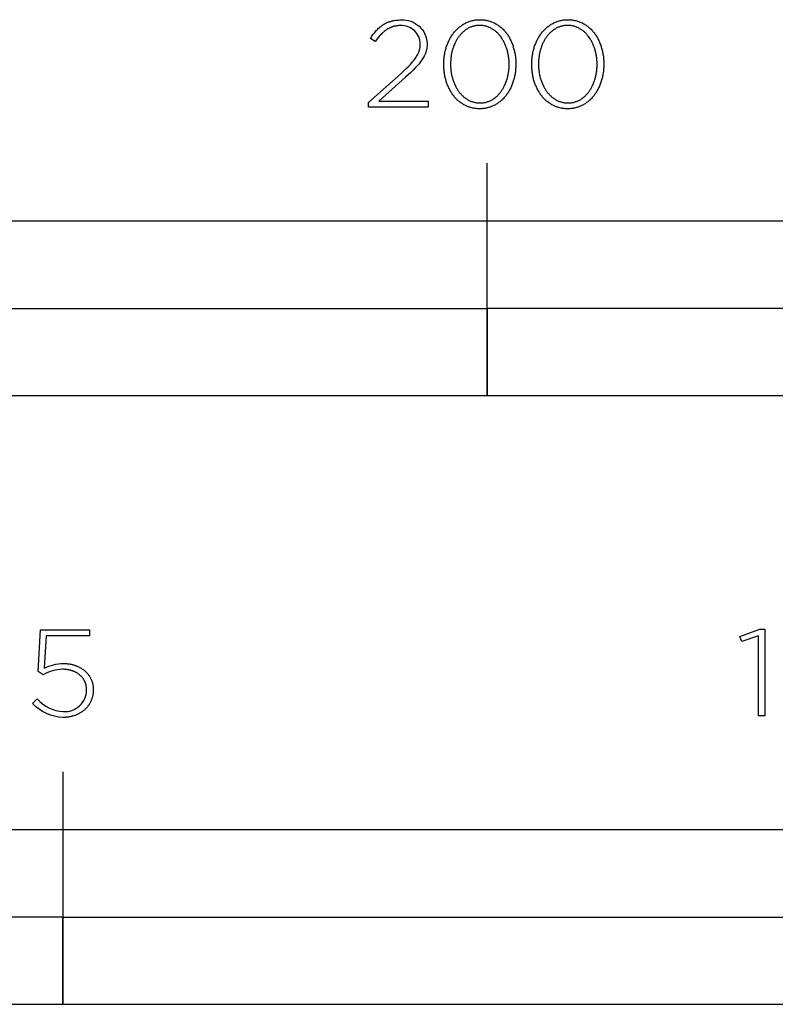
# Model space of a CAD drawing. Extents: x -6 to 2136, y -105 to 1363.
# Drawn here: x 120 to 250, y -105 to 65 of the extents above; entities that cross this region are included whole.
import ezdxf

# ---------------------------------------------------------------- set-up
doc = ezdxf.new("R2010")
doc.units = 0
doc.header["$LTSCALE"] = 110
doc.layers.add('FISHER_PAYKEL', color=7, linetype='CONTINUOUS')

msp = doc.modelspace()

# ---------------------------------------------------------------- linework, layer by layer
at = {"layer": 'FISHER_PAYKEL'}
for p, q in [((200, 0), (200, 40)), ((127, -64.68), (127, -104.69))]:
    msp.add_line(p, q, dxfattribs=at)
for points in [[(179.59, 50.43), (185.17, 55.42), (186.02, 56.21), (186.39, 56.58), (186.72, 56.93), (187.02, 57.26), (187.16, 57.43), (187.3, 57.59), (187.42, 57.74), (187.54, 57.9), (187.64, 58.05), (187.75, 58.2), (187.84, 58.34), (187.93, 58.49), (188.01, 58.63), (188.08, 58.78), (188.11, 58.85), (188.15, 58.92), (188.18, 58.99), (188.21, 59.06), (188.24, 59.13), (188.26, 59.2), (188.29, 59.27), (188.31, 59.34), (188.33, 59.41), (188.35, 59.48), (188.37, 59.55), (188.39, 59.62), (188.4, 59.69), (188.42, 59.76), (188.43, 59.83), (188.44, 59.9), (188.45, 59.97), (188.46, 60.04), (188.47, 60.11), (188.47, 60.19), (188.48, 60.26), (188.48, 60.33), (188.48, 60.4), (188.48, 60.48, 0.425913), (185.1, 63.65), (184.93, 63.65), (184.75, 63.64), (184.58, 63.63), (184.5, 63.62), (184.42, 63.61), (184.34, 63.59), (184.26, 63.58), (184.18, 63.57), (184.1, 63.55), (184.02, 63.53), (183.94, 63.51), (183.87, 63.49), (183.79, 63.47), (183.71, 63.45), (183.64, 63.42), (183.57, 63.4), (183.49, 63.37), (183.42, 63.34), (183.35, 63.31), (183.28, 63.28), (183.21, 63.25), (183.14, 63.22), (183.07, 63.18), (183, 63.14), (182.93, 63.11), (182.86, 63.07), (182.8, 63.03), (182.67, 62.94), (182.53, 62.85), (182.41, 62.76), (182.28, 62.66), (182.15, 62.55), (182.03, 62.44), (181.91, 62.33), (181.78, 62.2), (181.66, 62.08), (181.54, 61.95), (181.43, 61.81), (181.31, 61.67), (181.19, 61.53), (180.96, 61.22), (180.72, 60.9), (179.89, 61.45), (180.14, 61.81), (180.26, 61.99), (180.39, 62.15), (180.51, 62.32), (180.64, 62.48), (180.77, 62.63), (180.9, 62.78), (181.04, 62.92), (181.17, 63.06), (181.31, 63.19), (181.45, 63.32), (181.6, 63.44), (181.75, 63.56), (181.82, 63.62), (181.9, 63.67), (181.98, 63.72), (182.05, 63.78), (182.13, 63.83), (182.21, 63.88), (182.29, 63.92), (182.38, 63.97), (182.46, 64.01), (182.54, 64.06), (182.63, 64.1), (182.72, 64.14), (182.8, 64.18), (182.89, 64.22), (182.98, 64.25), (183.07, 64.28), (183.17, 64.32), (183.26, 64.35), (183.36, 64.38), (183.45, 64.41), (183.55, 64.43), (183.65, 64.46), (183.75, 64.48), (183.86, 64.5), (183.96, 64.52), (184.07, 64.54), (184.28, 64.57), (184.5, 64.59), (184.73, 64.61), (184.97, 64.62), (185.21, 64.62, -0.425983), (189.66, 60.56), (189.66, 60.52), (189.66, 60.42), (189.66, 60.33), (189.65, 60.24), (189.65, 60.15), (189.64, 60.05), (189.63, 59.96), (189.62, 59.87), (189.61, 59.79), (189.59, 59.7), (189.58, 59.61), (189.56, 59.52), (189.54, 59.44), (189.52, 59.35), (189.5, 59.27), (189.47, 59.18), (189.44, 59.1), (189.42, 59.01), (189.39, 58.93), (189.35, 58.85), (189.32, 58.76), (189.29, 58.68), (189.25, 58.6), (189.21, 58.51), (189.17, 58.43), (189.13, 58.35), (189.08, 58.27), (188.99, 58.1), (188.88, 57.94), (188.77, 57.77), (188.66, 57.6), (188.53, 57.43), (188.4, 57.26), (188.26, 57.09), (188.11, 56.92), (187.95, 56.74), (187.61, 56.38), (187.24, 56), (186.83, 55.61), (185.92, 54.76), (181.34, 50.66), (189.81, 50.66), (189.81, 49.6), (179.59, 49.6)], [(121.76, -52.95), (122.55, -52.16, 0.196206), (127.04, -54.34, 0.429728), (131.06, -50.62), (131.06, -50.58), (131.05, -50.48), (131.05, -50.39), (131.04, -50.29), (131.04, -50.2), (131.02, -50.11), (131.01, -50.02), (131, -49.93), (130.98, -49.84), (130.96, -49.75), (130.94, -49.66), (130.91, -49.58), (130.88, -49.49), (130.85, -49.41), (130.82, -49.33), (130.79, -49.24), (130.75, -49.16), (130.72, -49.09), (130.68, -49.01), (130.63, -48.93), (130.59, -48.85), (130.54, -48.78), (130.5, -48.71), (130.45, -48.64), (130.39, -48.57), (130.34, -48.5), (130.28, -48.43), (130.23, -48.36), (130.17, -48.3), (130.11, -48.23), (130.04, -48.17), (129.98, -48.11), (129.91, -48.05), (129.84, -48), (129.77, -47.94), (129.7, -47.88), (129.62, -47.83), (129.55, -47.78), (129.47, -47.73), (129.39, -47.68), (129.31, -47.64), (129.23, -47.59), (129.15, -47.55), (129.06, -47.51), (128.97, -47.47), (128.89, -47.43), (128.8, -47.39), (128.71, -47.36), (128.61, -47.33), (128.52, -47.3), (128.42, -47.27), (128.33, -47.24), (128.23, -47.21), (128.13, -47.19), (128.03, -47.17), (127.93, -47.15), (127.82, -47.13), (127.72, -47.12), (127.61, -47.1), (127.5, -47.09), (127.4, -47.08), (127.29, -47.08), (127.18, -47.07), (127.07, -47.07), (126.95, -47.07, 0.130907), (123.58, -48), (122.72, -47.45), (123.15, -40.27), (131.55, -40.27), (131.55, -41.33), (124.13, -41.33), (123.77, -46.88, -0.122068), (127.08, -46.07), (127.21, -46.07), (127.35, -46.08), (127.48, -46.08), (127.61, -46.09), (127.74, -46.1), (127.87, -46.12), (128, -46.13), (128.13, -46.15), (128.25, -46.18), (128.38, -46.2), (128.5, -46.23), (128.62, -46.26), (128.74, -46.29), (128.86, -46.32), (128.98, -46.36), (129.1, -46.4), (129.21, -46.44), (129.33, -46.48), (129.44, -46.53), (129.55, -46.57), (129.66, -46.62), (129.76, -46.68), (129.87, -46.73), (129.97, -46.79), (130.07, -46.84), (130.17, -46.91), (130.27, -46.97), (130.36, -47.03), (130.46, -47.1), (130.55, -47.17), (130.64, -47.24), (130.73, -47.31), (130.81, -47.39), (130.89, -47.46), (130.98, -47.54), (131.05, -47.62), (131.13, -47.7), (131.21, -47.79), (131.28, -47.87), (131.35, -47.96), (131.41, -48.05), (131.48, -48.14), (131.54, -48.23), (131.6, -48.33), (131.66, -48.42), (131.71, -48.52), (131.76, -48.62), (131.81, -48.72), (131.86, -48.82), (131.9, -48.93), (131.94, -49.03), (131.98, -49.14), (132.02, -49.25), (132.05, -49.36), (132.08, -49.47), (132.11, -49.58), (132.13, -49.7), (132.15, -49.81), (132.17, -49.93), (132.18, -50.05), (132.19, -50.17), (132.2, -50.29), (132.21, -50.41), (132.21, -50.53), (132.21, -50.58), (132.21, -50.71), (132.2, -50.84), (132.19, -50.97), (132.18, -51.09), (132.17, -51.22), (132.15, -51.34), (132.13, -51.46), (132.11, -51.59), (132.08, -51.7), (132.05, -51.82), (132.02, -51.94), (131.99, -52.05), (131.95, -52.17), (131.91, -52.28), (131.86, -52.39), (131.82, -52.5), (131.77, -52.61), (131.72, -52.71), (131.66, -52.82), (131.61, -52.92), (131.55, -53.02), (131.48, -53.12), (131.42, -53.22), (131.35, -53.31), (131.28, -53.4), (131.21, -53.5), (131.14, -53.59), (131.06, -53.67), (130.98, -53.76), (130.9, -53.84), (130.82, -53.93), (130.73, -54.01), (130.64, -54.08), (130.55, -54.16), (130.46, -54.23), (130.37, -54.3), (130.27, -54.37), (130.17, -54.44), (130.07, -54.51), (129.97, -54.57), (129.86, -54.63), (129.76, -54.69), (129.65, -54.74), (129.54, -54.8), (129.43, -54.85), (129.31, -54.9), (129.2, -54.94), (129.08, -54.99), (128.96, -55.03), (128.84, -55.07), (128.72, -55.1), (128.59, -55.14), (128.47, -55.17), (128.34, -55.2), (128.21, -55.22), (128.08, -55.25), (127.95, -55.27), (127.82, -55.29), (127.69, -55.3), (127.55, -55.32), (127.41, -55.33), (127.27, -55.33), (127.14, -55.34), (126.99, -55.34, -0.19474)]]:
    msp.add_lwpolyline(points, format="xyb", close=True, dxfattribs=at)
for points in [[(192.53, 56.97), (192.53, 57.01), (192.53, 57.2), (192.53, 57.39), (192.54, 57.58), (192.55, 57.77), (192.57, 57.95), (192.59, 58.14), (192.61, 58.33), (192.64, 58.51), (192.67, 58.69), (192.7, 58.87), (192.73, 59.05), (192.77, 59.23), (192.82, 59.41), (192.86, 59.58), (192.91, 59.76), (192.96, 59.93), (193.02, 60.1), (193.08, 60.26), (193.14, 60.43), (193.2, 60.59), (193.27, 60.75), (193.34, 60.91), (193.41, 61.07), (193.49, 61.23), (193.57, 61.38), (193.65, 61.53), (193.74, 61.67), (193.83, 61.82), (193.92, 61.96), (194.01, 62.1), (194.11, 62.23), (194.21, 62.37), (194.31, 62.5), (194.42, 62.63), (194.53, 62.75), (194.64, 62.87), (194.75, 62.99), (194.87, 63.1), (194.99, 63.21), (195.11, 63.32), (195.23, 63.42), (195.36, 63.52), (195.49, 63.62), (195.62, 63.71), (195.75, 63.8), (195.89, 63.89), (196.03, 63.97), (196.17, 64.04), (196.31, 64.12), (196.46, 64.19), (196.61, 64.25), (196.76, 64.31), (196.91, 64.37), (197.07, 64.42), (197.23, 64.46), (197.39, 64.51), (197.55, 64.54), (197.72, 64.58), (197.88, 64.6), (198.05, 64.63), (198.22, 64.64), (198.4, 64.66), (198.57, 64.66), (198.75, 64.67), (198.93, 64.66), (199.1, 64.66), (199.27, 64.64), (199.45, 64.63), (199.61, 64.6), (199.78, 64.58), (199.94, 64.54), (200.11, 64.51), (200.27, 64.47), (200.42, 64.42), (200.58, 64.37), (200.73, 64.31), (200.88, 64.25), (201.03, 64.19), (201.17, 64.12), (201.32, 64.05), (201.46, 63.98), (201.6, 63.9), (201.73, 63.81), (201.87, 63.72), (202, 63.63), (202.13, 63.54), (202.25, 63.44), (202.37, 63.33), (202.49, 63.23), (202.61, 63.12), (202.73, 63.01), (202.84, 62.89), (202.95, 62.77), (203.06, 62.65), (203.16, 62.52), (203.26, 62.39), (203.36, 62.26), (203.46, 62.12), (203.55, 61.99), (203.64, 61.84), (203.73, 61.7), (203.81, 61.56), (203.89, 61.41), (203.97, 61.26), (204.05, 61.1), (204.12, 60.95), (204.19, 60.79), (204.26, 60.63), (204.32, 60.46), (204.38, 60.3), (204.44, 60.13), (204.49, 59.96), (204.54, 59.79), (204.59, 59.62), (204.64, 59.45), (204.68, 59.27), (204.72, 59.09), (204.75, 58.91), (204.78, 58.73), (204.81, 58.55), (204.84, 58.37), (204.86, 58.18), (204.88, 58), (204.9, 57.81), (204.91, 57.62), (204.92, 57.43), (204.92, 57.24), (204.92, 57.05), (204.92, 57.01), (204.92, 56.82), (204.92, 56.63), (204.91, 56.44), (204.89, 56.25), (204.88, 56.06), (204.86, 55.88), (204.84, 55.69), (204.81, 55.51), (204.78, 55.32), (204.75, 55.14), (204.71, 54.96), (204.67, 54.78), (204.63, 54.61), (204.59, 54.43), (204.54, 54.26), (204.49, 54.09), (204.43, 53.92), (204.37, 53.75), (204.31, 53.59), (204.25, 53.42), (204.18, 53.26), (204.11, 53.1), (204.04, 52.94), (203.96, 52.79), (203.88, 52.64), (203.8, 52.49), (203.71, 52.34), (203.62, 52.2), (203.53, 52.05), (203.44, 51.92), (203.34, 51.78), (203.24, 51.65), (203.14, 51.52), (203.03, 51.39), (202.92, 51.27), (202.81, 51.14), (202.7, 51.03), (202.58, 50.91), (202.47, 50.8), (202.34, 50.7), (202.22, 50.59), (202.09, 50.49), (201.96, 50.4), (201.83, 50.3), (201.7, 50.21), (201.56, 50.13), (201.42, 50.05), (201.28, 49.97), (201.14, 49.9), (200.99, 49.83), (200.84, 49.77), (200.69, 49.71), (200.54, 49.65), (200.38, 49.6), (200.22, 49.55), (200.06, 49.51), (199.9, 49.47), (199.74, 49.44), (199.57, 49.41), (199.4, 49.39), (199.23, 49.37), (199.06, 49.36), (198.88, 49.35), (198.7, 49.35), (198.53, 49.35), (198.35, 49.36), (198.18, 49.37), (198.01, 49.39), (197.84, 49.41), (197.67, 49.44), (197.51, 49.47), (197.35, 49.51), (197.19, 49.55), (197.03, 49.6), (196.87, 49.65), (196.72, 49.7), (196.57, 49.76), (196.42, 49.83), (196.28, 49.89), (196.13, 49.97), (195.99, 50.04), (195.85, 50.12), (195.72, 50.21), (195.59, 50.29), (195.45, 50.39), (195.33, 50.48), (195.2, 50.58), (195.08, 50.68), (194.96, 50.79), (194.84, 50.9), (194.72, 51.01), (194.61, 51.13), (194.5, 51.25), (194.39, 51.37), (194.29, 51.5), (194.19, 51.63), (194.09, 51.76), (193.99, 51.89), (193.9, 52.03), (193.81, 52.17), (193.72, 52.32), (193.64, 52.46), (193.56, 52.61), (193.48, 52.76), (193.4, 52.92), (193.33, 53.07), (193.26, 53.23), (193.19, 53.39), (193.13, 53.55), (193.07, 53.72), (193.01, 53.88), (192.96, 54.05), (192.91, 54.22), (192.86, 54.4), (192.81, 54.57), (192.77, 54.75), (192.73, 54.92), (192.7, 55.1), (192.66, 55.28), (192.64, 55.47), (192.61, 55.65), (192.59, 55.83), (192.57, 56.02), (192.55, 56.21), (192.54, 56.4), (192.53, 56.58), (192.53, 56.77)], [(207.66, 56.97), (207.66, 57.01), (207.67, 57.2), (207.67, 57.39), (207.68, 57.58), (207.69, 57.77), (207.71, 57.95), (207.73, 58.14), (207.75, 58.33), (207.78, 58.51), (207.8, 58.69), (207.84, 58.87), (207.87, 59.05), (207.91, 59.23), (207.95, 59.41), (208, 59.58), (208.05, 59.76), (208.1, 59.93), (208.16, 60.1), (208.21, 60.26), (208.28, 60.43), (208.34, 60.59), (208.41, 60.75), (208.48, 60.91), (208.55, 61.07), (208.63, 61.23), (208.71, 61.38), (208.79, 61.53), (208.88, 61.67), (208.97, 61.82), (209.06, 61.96), (209.15, 62.1), (209.25, 62.23), (209.35, 62.37), (209.45, 62.5), (209.56, 62.63), (209.66, 62.75), (209.78, 62.87), (209.89, 62.99), (210, 63.1), (210.12, 63.21), (210.25, 63.32), (210.37, 63.42), (210.5, 63.52), (210.63, 63.62), (210.76, 63.71), (210.89, 63.8), (211.03, 63.89), (211.17, 63.97), (211.31, 64.04), (211.45, 64.12), (211.6, 64.19), (211.75, 64.25), (211.9, 64.31), (212.05, 64.37), (212.21, 64.42), (212.37, 64.46), (212.53, 64.51), (212.69, 64.54), (212.85, 64.58), (213.02, 64.6), (213.19, 64.63), (213.36, 64.64), (213.53, 64.66), (213.71, 64.66), (213.89, 64.67), (214.06, 64.66), (214.24, 64.66), (214.41, 64.64), (214.58, 64.63), (214.75, 64.6), (214.92, 64.58), (215.08, 64.54), (215.24, 64.51), (215.4, 64.47), (215.56, 64.42), (215.72, 64.37), (215.87, 64.31), (216.02, 64.25), (216.17, 64.19), (216.31, 64.12), (216.46, 64.05), (216.6, 63.98), (216.73, 63.9), (216.87, 63.81), (217, 63.72), (217.13, 63.63), (217.26, 63.54), (217.39, 63.44), (217.51, 63.33), (217.63, 63.23), (217.75, 63.12), (217.86, 63.01), (217.98, 62.89), (218.09, 62.77), (218.19, 62.65), (218.3, 62.52), (218.4, 62.39), (218.5, 62.26), (218.59, 62.12), (218.69, 61.99), (218.78, 61.84), (218.87, 61.7), (218.95, 61.56), (219.03, 61.41), (219.11, 61.26), (219.19, 61.1), (219.26, 60.95), (219.33, 60.79), (219.39, 60.63), (219.46, 60.46), (219.52, 60.3), (219.58, 60.13), (219.63, 59.96), (219.68, 59.79), (219.73, 59.62), (219.78, 59.45), (219.82, 59.27), (219.86, 59.09), (219.89, 58.91), (219.92, 58.73), (219.95, 58.55), (219.98, 58.37), (220, 58.18), (220.02, 58), (220.03, 57.81), (220.05, 57.62), (220.05, 57.43), (220.06, 57.24), (220.06, 57.05), (220.06, 57.01), (220.06, 56.82), (220.05, 56.63), (220.04, 56.44), (220.03, 56.25), (220.02, 56.06), (220, 55.88), (219.98, 55.69), (219.95, 55.51), (219.92, 55.32), (219.89, 55.14), (219.85, 54.96), (219.81, 54.78), (219.77, 54.61), (219.72, 54.43), (219.68, 54.26), (219.62, 54.09), (219.57, 53.92), (219.51, 53.75), (219.45, 53.59), (219.38, 53.42), (219.32, 53.26), (219.25, 53.1), (219.17, 52.94), (219.1, 52.79), (219.02, 52.64), (218.93, 52.49), (218.85, 52.34), (218.76, 52.2), (218.67, 52.05), (218.58, 51.92), (218.48, 51.78), (218.38, 51.65), (218.28, 51.52), (218.17, 51.39), (218.06, 51.27), (217.95, 51.14), (217.84, 51.03), (217.72, 50.91), (217.6, 50.8), (217.48, 50.7), (217.36, 50.59), (217.23, 50.49), (217.1, 50.4), (216.97, 50.3), (216.84, 50.21), (216.7, 50.13), (216.56, 50.05), (216.42, 49.97), (216.27, 49.9), (216.13, 49.83), (215.98, 49.77), (215.83, 49.71), (215.68, 49.65), (215.52, 49.6), (215.36, 49.55), (215.2, 49.51), (215.04, 49.47), (214.87, 49.44), (214.71, 49.41), (214.54, 49.39), (214.37, 49.37), (214.19, 49.36), (214.02, 49.35), (213.84, 49.35), (213.66, 49.35), (213.49, 49.36), (213.32, 49.37), (213.15, 49.39), (212.98, 49.41), (212.81, 49.44), (212.65, 49.47), (212.48, 49.51), (212.32, 49.55), (212.17, 49.6), (212.01, 49.65), (211.86, 49.7), (211.71, 49.76), (211.56, 49.83), (211.41, 49.89), (211.27, 49.97), (211.13, 50.04), (210.99, 50.12), (210.86, 50.21), (210.72, 50.29), (210.59, 50.39), (210.46, 50.48), (210.34, 50.58), (210.22, 50.68), (210.09, 50.79), (209.98, 50.9), (209.86, 51.01), (209.75, 51.13), (209.64, 51.25), (209.53, 51.37), (209.43, 51.5), (209.33, 51.63), (209.23, 51.76), (209.13, 51.89), (209.04, 52.03), (208.95, 52.17), (208.86, 52.32), (208.78, 52.46), (208.69, 52.61), (208.62, 52.76), (208.54, 52.92), (208.47, 53.07), (208.4, 53.23), (208.33, 53.39), (208.27, 53.55), (208.21, 53.72), (208.15, 53.88), (208.09, 54.05), (208.04, 54.22), (207.99, 54.4), (207.95, 54.57), (207.91, 54.75), (207.87, 54.92), (207.83, 55.1), (207.8, 55.28), (207.77, 55.47), (207.75, 55.65), (207.73, 55.83), (207.71, 56.02), (207.69, 56.21), (207.68, 56.4), (207.67, 56.58), (207.67, 56.77)], [(203.77, 56.97), (203.77, 57.01), (203.77, 57.17), (203.76, 57.33), (203.76, 57.49), (203.75, 57.65), (203.73, 57.81), (203.72, 57.97), (203.7, 58.13), (203.68, 58.28), (203.65, 58.44), (203.63, 58.6), (203.6, 58.75), (203.57, 58.9), (203.53, 59.05), (203.5, 59.21), (203.46, 59.36), (203.41, 59.5), (203.37, 59.65), (203.32, 59.8), (203.27, 59.94), (203.22, 60.08), (203.16, 60.22), (203.11, 60.36), (203.05, 60.5), (202.98, 60.63), (202.92, 60.76), (202.85, 60.89), (202.78, 61.02), (202.71, 61.15), (202.64, 61.27), (202.56, 61.4), (202.48, 61.52), (202.4, 61.63), (202.32, 61.75), (202.23, 61.86), (202.14, 61.97), (202.05, 62.07), (201.96, 62.18), (201.86, 62.28), (201.77, 62.38), (201.67, 62.47), (201.57, 62.56), (201.46, 62.65), (201.36, 62.74), (201.25, 62.82), (201.14, 62.9), (201.03, 62.98), (200.92, 63.05), (200.8, 63.12), (200.69, 63.18), (200.57, 63.24), (200.45, 63.3), (200.32, 63.35), (200.2, 63.4), (200.07, 63.45), (199.94, 63.49), (199.81, 63.53), (199.68, 63.56), (199.54, 63.59), (199.41, 63.61), (199.27, 63.64), (199.13, 63.65), (198.99, 63.66), (198.85, 63.67), (198.7, 63.67), (198.56, 63.67), (198.42, 63.66), (198.28, 63.65), (198.14, 63.64), (198, 63.62), (197.86, 63.59), (197.73, 63.56), (197.6, 63.53), (197.47, 63.49), (197.34, 63.45), (197.22, 63.41), (197.09, 63.36), (196.97, 63.3), (196.85, 63.25), (196.73, 63.19), (196.61, 63.12), (196.5, 63.05), (196.39, 62.98), (196.28, 62.91), (196.17, 62.83), (196.06, 62.75), (195.96, 62.66), (195.86, 62.58), (195.76, 62.49), (195.66, 62.39), (195.56, 62.29), (195.47, 62.19), (195.38, 62.09), (195.29, 61.99), (195.2, 61.88), (195.12, 61.77), (195.03, 61.65), (194.95, 61.54), (194.87, 61.42), (194.8, 61.3), (194.73, 61.18), (194.65, 61.05), (194.59, 60.92), (194.52, 60.79), (194.46, 60.66), (194.39, 60.53), (194.34, 60.39), (194.28, 60.25), (194.22, 60.11), (194.17, 59.97), (194.12, 59.83), (194.08, 59.69), (194.03, 59.54), (193.99, 59.39), (193.95, 59.24), (193.92, 59.09), (193.88, 58.94), (193.85, 58.79), (193.82, 58.64), (193.8, 58.48), (193.77, 58.32), (193.75, 58.17), (193.73, 58.01), (193.72, 57.85), (193.71, 57.69), (193.69, 57.37), (193.68, 57.05), (193.68, 57.01), (193.68, 56.85), (193.69, 56.69), (193.7, 56.53), (193.71, 56.37), (193.72, 56.21), (193.73, 56.05), (193.75, 55.89), (193.77, 55.74), (193.8, 55.58), (193.82, 55.43), (193.85, 55.27), (193.88, 55.12), (193.92, 54.97), (193.96, 54.82), (194, 54.67), (194.04, 54.52), (194.08, 54.38), (194.13, 54.23), (194.18, 54.09), (194.23, 53.94), (194.29, 53.8), (194.35, 53.67), (194.41, 53.53), (194.47, 53.39), (194.53, 53.26), (194.6, 53.13), (194.67, 53), (194.74, 52.87), (194.82, 52.75), (194.89, 52.63), (194.97, 52.51), (195.05, 52.39), (195.14, 52.28), (195.22, 52.16), (195.31, 52.05), (195.4, 51.95), (195.49, 51.84), (195.59, 51.74), (195.68, 51.64), (195.78, 51.55), (195.88, 51.46), (195.99, 51.37), (196.09, 51.28), (196.2, 51.2), (196.31, 51.12), (196.42, 51.04), (196.53, 50.97), (196.65, 50.9), (196.77, 50.84), (196.89, 50.78), (197.01, 50.72), (197.13, 50.67), (197.25, 50.62), (197.38, 50.57), (197.51, 50.53), (197.64, 50.49), (197.77, 50.46), (197.91, 50.43), (198.04, 50.4), (198.18, 50.38), (198.32, 50.36), (198.46, 50.35), (198.6, 50.35), (198.75, 50.34), (198.89, 50.35), (199.04, 50.35), (199.18, 50.36), (199.32, 50.38), (199.45, 50.4), (199.59, 50.43), (199.72, 50.45), (199.85, 50.49), (199.98, 50.53), (200.11, 50.57), (200.24, 50.61), (200.36, 50.66), (200.48, 50.71), (200.61, 50.77), (200.72, 50.83), (200.84, 50.9), (200.95, 50.96), (201.07, 51.04), (201.18, 51.11), (201.29, 51.19), (201.39, 51.27), (201.5, 51.36), (201.6, 51.44), (201.7, 51.53), (201.8, 51.63), (201.89, 51.73), (201.99, 51.83), (202.08, 51.93), (202.17, 52.04), (202.25, 52.14), (202.34, 52.26), (202.42, 52.37), (202.5, 52.49), (202.58, 52.6), (202.65, 52.72), (202.73, 52.85), (202.8, 52.97), (202.87, 53.1), (202.93, 53.23), (203, 53.36), (203.06, 53.5), (203.12, 53.63), (203.17, 53.77), (203.23, 53.91), (203.28, 54.05), (203.33, 54.19), (203.38, 54.34), (203.42, 54.48), (203.46, 54.63), (203.5, 54.78), (203.54, 54.93), (203.57, 55.08), (203.6, 55.23), (203.63, 55.39), (203.66, 55.54), (203.68, 55.7), (203.7, 55.85), (203.72, 56.01), (203.73, 56.17), (203.75, 56.33), (203.76, 56.49), (203.76, 56.65), (203.77, 56.81)], [(218.91, 56.97), (218.91, 57.01), (218.91, 57.17), (218.9, 57.33), (218.89, 57.49), (218.88, 57.65), (218.87, 57.81), (218.86, 57.97), (218.84, 58.13), (218.82, 58.28), (218.79, 58.44), (218.77, 58.6), (218.74, 58.75), (218.71, 58.9), (218.67, 59.05), (218.63, 59.21), (218.59, 59.36), (218.55, 59.5), (218.51, 59.65), (218.46, 59.8), (218.41, 59.94), (218.36, 60.08), (218.3, 60.22), (218.24, 60.36), (218.18, 60.5), (218.12, 60.63), (218.06, 60.76), (217.99, 60.89), (217.92, 61.02), (217.85, 61.15), (217.77, 61.27), (217.7, 61.4), (217.62, 61.52), (217.54, 61.63), (217.45, 61.75), (217.37, 61.86), (217.28, 61.97), (217.19, 62.07), (217.1, 62.18), (217, 62.28), (216.91, 62.38), (216.81, 62.47), (216.71, 62.56), (216.6, 62.65), (216.5, 62.74), (216.39, 62.82), (216.28, 62.9), (216.17, 62.98), (216.06, 63.05), (215.94, 63.12), (215.82, 63.18), (215.7, 63.24), (215.58, 63.3), (215.46, 63.35), (215.34, 63.4), (215.21, 63.45), (215.08, 63.49), (214.95, 63.53), (214.82, 63.56), (214.68, 63.59), (214.55, 63.61), (214.41, 63.64), (214.27, 63.65), (214.13, 63.66), (213.99, 63.67), (213.84, 63.67), (213.7, 63.67), (213.55, 63.66), (213.41, 63.65), (213.27, 63.64), (213.14, 63.62), (213, 63.59), (212.87, 63.56), (212.74, 63.53), (212.61, 63.49), (212.48, 63.45), (212.35, 63.41), (212.23, 63.36), (212.11, 63.3), (211.99, 63.25), (211.87, 63.19), (211.75, 63.12), (211.64, 63.05), (211.52, 62.98), (211.41, 62.91), (211.31, 62.83), (211.2, 62.75), (211.1, 62.66), (210.99, 62.58), (210.89, 62.49), (210.8, 62.39), (210.7, 62.29), (210.61, 62.19), (210.51, 62.09), (210.43, 61.99), (210.34, 61.88), (210.25, 61.77), (210.17, 61.65), (210.09, 61.54), (210.01, 61.42), (209.94, 61.3), (209.86, 61.18), (209.79, 61.05), (209.72, 60.92), (209.66, 60.79), (209.59, 60.66), (209.53, 60.53), (209.47, 60.39), (209.42, 60.25), (209.36, 60.11), (209.31, 59.97), (209.26, 59.83), (209.21, 59.69), (209.17, 59.54), (209.13, 59.39), (209.09, 59.24), (209.05, 59.09), (209.02, 58.94), (208.99, 58.79), (208.96, 58.64), (208.93, 58.48), (208.91, 58.32), (208.89, 58.17), (208.87, 58.01), (208.86, 57.85), (208.84, 57.69), (208.83, 57.37), (208.82, 57.05), (208.82, 57.01), (208.82, 56.85), (208.83, 56.69), (208.83, 56.53), (208.84, 56.37), (208.86, 56.21), (208.87, 56.05), (208.89, 55.89), (208.91, 55.74), (208.94, 55.58), (208.96, 55.43), (208.99, 55.27), (209.02, 55.12), (209.06, 54.97), (209.09, 54.82), (209.13, 54.67), (209.18, 54.52), (209.22, 54.38), (209.27, 54.23), (209.32, 54.09), (209.37, 53.94), (209.43, 53.8), (209.48, 53.67), (209.54, 53.53), (209.61, 53.39), (209.67, 53.26), (209.74, 53.13), (209.81, 53), (209.88, 52.87), (209.95, 52.75), (210.03, 52.63), (210.11, 52.51), (210.19, 52.39), (210.27, 52.28), (210.36, 52.16), (210.45, 52.05), (210.54, 51.95), (210.63, 51.84), (210.73, 51.74), (210.82, 51.64), (210.92, 51.55), (211.02, 51.46), (211.13, 51.37), (211.23, 51.28), (211.34, 51.2), (211.45, 51.12), (211.56, 51.04), (211.67, 50.97), (211.79, 50.9), (211.9, 50.84), (212.02, 50.78), (212.14, 50.72), (212.27, 50.67), (212.39, 50.62), (212.52, 50.57), (212.65, 50.53), (212.78, 50.49), (212.91, 50.46), (213.05, 50.43), (213.18, 50.4), (213.32, 50.38), (213.46, 50.36), (213.6, 50.35), (213.74, 50.35), (213.89, 50.34), (214.03, 50.35), (214.17, 50.35), (214.31, 50.36), (214.45, 50.38), (214.59, 50.4), (214.73, 50.43), (214.86, 50.45), (214.99, 50.49), (215.12, 50.53), (215.25, 50.57), (215.38, 50.61), (215.5, 50.66), (215.62, 50.71), (215.74, 50.77), (215.86, 50.83), (215.98, 50.9), (216.09, 50.96), (216.21, 51.04), (216.32, 51.11), (216.42, 51.19), (216.53, 51.27), (216.63, 51.36), (216.74, 51.44), (216.84, 51.53), (216.93, 51.63), (217.03, 51.73), (217.12, 51.83), (217.22, 51.93), (217.3, 52.04), (217.39, 52.14), (217.48, 52.26), (217.56, 52.37), (217.64, 52.49), (217.72, 52.6), (217.79, 52.72), (217.87, 52.85), (217.94, 52.97), (218.01, 53.1), (218.07, 53.23), (218.14, 53.36), (218.2, 53.5), (218.26, 53.63), (218.31, 53.77), (218.37, 53.91), (218.42, 54.05), (218.47, 54.19), (218.51, 54.34), (218.56, 54.48), (218.6, 54.63), (218.64, 54.78), (218.68, 54.93), (218.71, 55.08), (218.74, 55.23), (218.77, 55.39), (218.8, 55.54), (218.82, 55.7), (218.84, 55.85), (218.86, 56.01), (218.87, 56.17), (218.88, 56.33), (218.89, 56.49), (218.9, 56.65), (218.91, 56.81)], [(0, 0), (400, 0), (400, 30), (0, 30)], [(100, 15), (200, 15), (200, 30), (100, 30)], [(200, 0), (400, 0), (400, 15), (200, 15)], [(246.68, -41.31), (243.79, -42.29), (243.49, -41.42), (246.91, -40.17), (247.77, -40.17), (247.77, -55.08), (246.68, -55.08)], [(0, -104.68), (508, -104.68), (508, -74.68), (0, -74.68)], [(127, -89.68), (254, -89.68), (254, -74.68), (127, -74.68)], [(0, -104.68), (127, -104.68), (127, -89.68), (0, -89.68)]]:
    msp.add_lwpolyline(points, close=True, dxfattribs=at)

doc.saveas('drawing.dxf')
